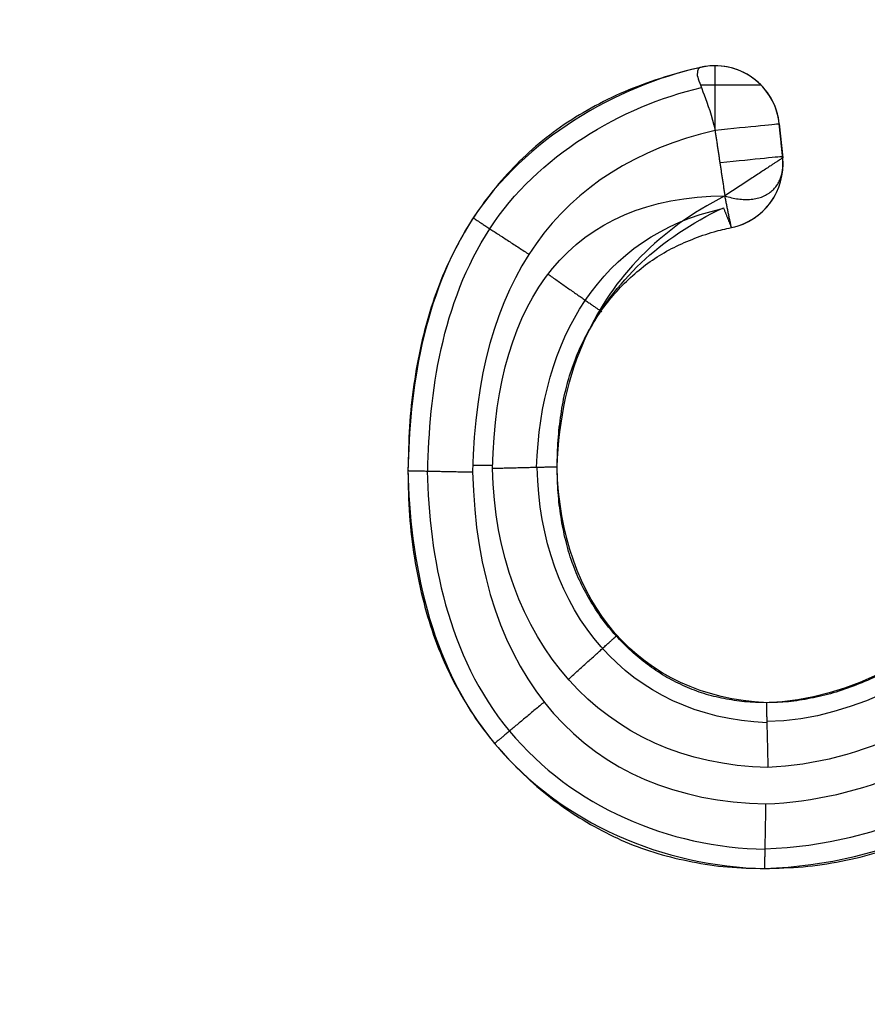
# Model space of a CAD drawing. Units: millimetres. Extents: x -900 to 900, y -739 to 161.
# Drawn here: x -61 to -61, y -681 to -681 of the extents above; entities that cross this region are included whole.
import ezdxf

# ---------------------------------------------------------------- set-up
doc = ezdxf.new("R2010")
doc.units = ezdxf.units.MM
doc.layers.add('Layer 01', color=7, linetype='Continuous', true_color=0x000000)

# ---------------------------------------------------------------- blocks, each defined once
blk = doc.blocks.new('431101990')
at = {"layer": 'Layer 01'}
for p, q in [((33.14191834632837, 23.86760221072377, 0.3220000018355866), (33.14191834641579, 23.86760221072377, 0.3200000018355865)), ((33.13395804893631, 23.86039824038095, 0.3210000014876307), (33.13353973524517, 23.85621510296574, 0.3210000014693456)), ((33.13353973520144, 23.85621510296573, 0.3220000014693528), (33.13395804889257, 23.86039824038093, 0.3220000014876417)), ((33.13374889213445, 23.85830667167334, 0.3200000014784882), (33.13374889204702, 23.85830667167334, 0.32200000147849)), ((33.1335000327274, 23.85541907321338, 0.3220227400079991), (33.13350003281581, 23.85541907321338, 0.3200000014676102)), ((33.17190506337867, 23.81818253720825, 0.3300000031463073), (33.16945092027261, 23.81818253717899, 0.3300000030390332))]:
    blk.add_line(p, q, dxfattribs=at)
at = {"layer": 'Layer 01', "extrusion": (0, 0, -1)}
for centre in [(-30, 30), (-30, 30, 1.66399718), (-30, 30, 0.8319985900000002)]:
    blk.add_arc(centre, 19.700000762939, 180, 0, dxfattribs=at)
at = {"layer": 'Layer 01', "extrusion": (4.371140524743731e-08, 1.164567578618692e-14, -0.9999999999999991)}
blk.add_arc((-33.1419183604988, 23.85960221072378, -0.3199985531554847), 0.007999999999980535, 5.710592453828263, 102.5953012444575, dxfattribs=at)
at = {"layer": 'Layer 01', "extrusion": (4.371140960302e-08, 0, -0.9999999999999991)}
for centre, start, end in [((-33.14191836049881, 23.85960221072376, -0.3209985531556183), 5.710592453782692, 102.5952988607184), ((-33.14150004680343, 23.85541907330877, -0.3229985531556177), 281.5657953779986, 332.1039171738782)]:
    blk.add_arc(centre, 0.00800000000000268, start, end, dxfattribs=at)
at = {"layer": 'Layer 01', "extrusion": (4.371141025540597e-08, 5.336367018583133e-16, -0.9999999999999991)}
blk.add_arc((-33.1419183604988, 23.85960221072377, -0.321998553155584), 0.007999999999995566, 5.710592453661163, 89.99999931681685, dxfattribs=at)
at = {"layer": 'Layer 01', "extrusion": (4.371140539547892e-08, 2.334349699020757e-13, -0.9999999999999991)}
blk.add_arc((-33.14191836049883, 23.85960221072411, -0.3219985531501864), 0.007999999999728306, 89.99999931656241, 102.5952964773076, dxfattribs=at)
at = {"layer": 'Layer 01', "extrusion": (0.09950370715519885, 0.995037191396569, 4.339931566135058e-09)}
blk.add_arc((-30.60332247770452, 0.3219998844884755, 27.03893531069939), 0.007999999999983416, 359.9999975078227, 89.99999750812445, dxfattribs=at)
at = {"layer": 'Layer 01', "extrusion": (4.371140937441128e-08, -7.321022849536316e-16, -0.9999999999999991)}
blk.add_arc((-33.14150004680298, 23.85541907330646, -0.3199985531556434), 0.007999999997670764, 281.5657875059381, 5.710592472229503, dxfattribs=at)
at = {"layer": 'Layer 01', "extrusion": (0.09950370715532143, 0.9950371913965567, 4.350348359327688e-09)}
blk.add_arc((-30.60332247770121, 0.3219998842068097, 27.03488364412603), 0.008000000000004627, 359.9999975079293, 88.07783909165202, dxfattribs=at)
at = {"layer": 'Layer 01'}
for points, knots in [([(32.03259660584978, 23.84165221938074, 0.3207422231467173), (32.03379912572352, 23.87366301627618, 0.3207422231992786), (32.03500164559748, 23.90567381317182, 0.3207422232518428), (32.03620416547139, 23.93768461006739, 0.3207422233044066), (32.03669302244661, 23.95069786804665, 0.3207422233257753), (32.04399289559362, 23.96037291037894, 0.3207422236448632), (32.06943036686918, 23.96896190118951, 0.3207422247567708), (32.08462472706503, 23.96930369214595, 0.3207422254209377), (32.09958895563285, 23.96940294387462, 0.3207422260750452), (32.10641568141832, 23.9694482228098, 0.320742226373451), (32.1132424072038, 23.96949350174498, 0.3207422266718567), (32.12006913298925, 23.96953878068016, 0.3207422269702626), (32.48005307698905, 23.97192640985677, 0.320742242705668), (32.84003702098887, 23.97431403903339, 0.3207422584410735), (33.20002096498867, 23.97670166821, 0.3207422741764789)], [-1.2557281656277, -1.2557281656277, -1.2557281656277, -1.2557281656277, -1.143077348959102, -1.143077348959102, -1.143077348959102, -1.097281733696371, -1.097281733696371, -1.051486118433637, -1.051486118433637, -1.051486118433637, -1.030594021914335, -1.030594021914335, -1.030594021914335, 0.07107895277137921, 0.07107895277137921, 0.07107895277137921, 0.07107895277137921]), ([(33.03259660584964, 23.84165221938074, 0.3207422231467173), (33.03379912572356, 23.87366301627618, 0.3207422231992785), (33.03500164559745, 23.90567381317182, 0.3207422232518428), (33.03620416547139, 23.93768461006739, 0.3207422233044066), (33.03669302244661, 23.95069786804665, 0.3207422233257753), (33.04399289559362, 23.96037291037894, 0.3207422236448631), (33.06943036686917, 23.9689619011895, 0.3207422247567708), (33.08462472706504, 23.96930369214595, 0.3207422254209377), (33.09958895563284, 23.96940294387462, 0.3207422260750452), (33.10641568141833, 23.9694482228098, 0.320742226373451), (33.11324240720378, 23.96949350174498, 0.3207422266718568), (33.12006913298926, 23.96953878068016, 0.3207422269702626), (33.48005307698907, 23.97192640985677, 0.320742242705668), (33.84003702098887, 23.97431403903339, 0.3207422584410736), (34.20002096498866, 23.97670166821, 0.320742274176479)], [-1.2557281656277, -1.2557281656277, -1.2557281656277, -1.2557281656277, -1.143077348959102, -1.143077348959102, -1.143077348959102, -1.097281733696371, -1.097281733696371, -1.051486118433637, -1.051486118433637, -1.051486118433637, -1.030594021914335, -1.030594021914335, -1.030594021914335, 0.07107895277137921, 0.07107895277137921, 0.07107895277137921, 0.07107895277137921]), ([(33.14366285142969, 23.86740968805542, 0.3220000019118412), (33.14366285204706, 23.86740968791027, 0.3227378904928641), (33.14426569855983, 23.86734366318474, 0.3237414388387211), (33.14395000954135, 23.86543744242105, 0.3275041064047119), (33.14272330751952, 23.8632047889677, 0.3300000018707733), (33.14191834607408, 23.85960221072376, 0.3300000018355886)], [0, 0, 0, 0, 0.00669900569679906, 0.00669900569679906, 0.01339801139359812, 0.01339801139359812, 0.01339801139359812, 0.01339801139359812]), ([(33.14366285142969, 23.86740968805542, 0.3220000019118412), (33.154136032125, 23.86506955659946, 0.3220000023696387), (33.16548279457766, 23.85853114459877, 0.3220000028656217), (33.17820521644204, 23.83901702623348, 0.3220000034217367), (33.17972445656763, 23.8271813464776, 0.3220000034881448), (33.17992483776098, 23.81750401788895, 0.3220000035015523)], [0, 0, 0, 0, 0.03436725164948892, 0.03436725164948892, 0.06873450329896558, 0.06873450329896558, 0.06873450329896558, 0.06873450329896558]), ([(33.14366285216674, 23.86740968791027, 0.3200000019118413), (33.14416005325162, 23.8672985931375, 0.3200000019335748), (33.1462410811129, 23.86680309681232, 0.3200000020245394), (33.14978561792638, 23.86572310586058, 0.3200000021794762), (33.15418578811328, 23.86401464231106, 0.3200000023718138), (33.15822523008416, 23.86187292226223, 0.3200000025483835), (33.16198749516043, 23.85945189209009, 0.3200000027128374), (33.16535326007166, 23.85659639868422, 0.3200000028599597), (33.16842861854981, 23.8534418360629, 0.320000002994388), (33.17113881858867, 23.84995364253322, 0.3200000031128546), (33.17350655460227, 23.84616458427545, 0.3200000032163517), (33.17548701960035, 23.84207639452807, 0.3200000033029206), (33.1771267620613, 23.83771184307162, 0.3200000033745961), (33.17837087595106, 23.83306090996246, 0.3200000034289781), (33.17926302301829, 23.8281301747451, 0.320000003467975), (33.17981295269658, 23.82291170791466, 0.3200000034920132), (33.17988714249169, 23.81933229798054, 0.3200000034952562), (33.17992503701741, 23.817504013624, 0.3200000034969125)], [0, 0, 0, 0, 0.001530071461107855, 0.006424530673853646, 0.01112134264123422, 0.01568690169679968, 0.02013820084359667, 0.02453559225388285, 0.02891655265771642, 0.03335324632011205, 0.03777971074435511, 0.04231595266387557, 0.0469780883394568, 0.05176668071261679, 0.05675919618310346, 0.06201950682059613, 0.06751159931758477, 0.06751159931758477, 0.06751159931758477, 0.06751159931758477]), ([(33.14366285179815, 23.86740968798253, 0.3210000019141657), (33.14416005471888, 23.86729859277773, 0.3210000019358991), (33.14624108181255, 23.86680309658582, 0.3210000020268636), (33.14978561788267, 23.86572310586058, 0.3210000021818002), (33.15418578806957, 23.86401464231106, 0.3210000023741379), (33.15822523004046, 23.86187292226223, 0.3210000025507076), (33.16198749511672, 23.85945189209009, 0.3210000027151615), (33.16535326002794, 23.85659639868422, 0.3210000028622839), (33.1684286185061, 23.8534418360629, 0.3210000029967122), (33.17113881854495, 23.84995364253322, 0.3210000031151788), (33.17350655455856, 23.84616458427545, 0.3210000032186758), (33.17548701955664, 23.84207639452807, 0.3210000033052448), (33.17712676201759, 23.83771184307162, 0.3210000033769203), (33.17837087590735, 23.83306090996246, 0.3210000034313022), (33.17926302297458, 23.8281301747451, 0.3210000034702992), (33.17981295250616, 23.82291170930679, 0.3210000034943374), (33.17988714239002, 23.81933230077703, 0.3210000034975804), (33.17992503688675, 23.81750401781875, 0.3210000034992367)], [2.332342430609877e-09, 2.332342430609877e-09, 2.332342430609877e-09, 2.332342430609877e-09, 0.001530071521452679, 0.00642453092723212, 0.0111213430798513, 0.01568690231547884, 0.02013820163783159, 0.02453559322154746, 0.02891655379816268, 0.03335324763553804, 0.03777971223435742, 0.04231595433278372, 0.04697809019223594, 0.05176668275425428, 0.05675919842164186, 0.06201950926659706, 0.06751159777990556, 0.06751159777990556, 0.06751159777990556, 0.06751159777990556]), ([(33.17747795680542, 23.81745329748016, 0.3277594229674316), (33.17728723872279, 23.82699648427228, 0.327759422959095), (33.17579116228379, 23.83823719874686, 0.3277594228936981), (33.1638914498453, 23.85649132726552, 0.327759422373545), (33.15354672452836, 23.8625747918193, 0.3277594219213624), (33.14361002912101, 23.86491078271225, 0.3277594214870155)], [4.856128587977279e-09, 4.856128587977279e-09, 4.856128587977279e-09, 4.856128587977279e-09, 0.03436832269442127, 0.03436832269442127, 0.06819062341577216, 0.06819062341577216, 0.06819062341577216, 0.06819062341577216]), ([(33.16146349855052, 23.81795273135284, 0.3200000026899326), (33.16143795690698, 23.81906489238853, 0.3200000026888157), (33.16138797003358, 23.82124147326694, 0.3200000026866307), (33.16102410696371, 23.8244230516216, 0.3200000026707257), (33.16046817339681, 23.82744340877097, 0.3200000026464251), (33.15961819856908, 23.83029533559984, 0.3200000026092715), (33.15854743902305, 23.83297536095007, 0.3200000025624671), (33.1571996379347, 23.83547256966899, 0.3200000025035528), (33.15567821428792, 23.83782695246285, 0.3200000024370492), (33.1538769634678, 23.83996436076037, 0.320000002358314), (33.15187974374094, 23.84189719104755, 0.3200000022710127), (33.14970537559801, 23.84361309436962, 0.320000002175968), (33.14731189828165, 23.84501901931808, 0.3200000020713458), (33.14475193896922, 23.84618009008355, 0.3200000019594463), (33.14226575588143, 23.84702891262991, 0.3200000018507718), (33.1406172689972, 23.84743392455925, 0.3200000017787141), (33.13989608913018, 23.84758151216683, 0.3200000017471908)], [0, 0, 0, 0, 0.003341192217791305, 0.006538958705711375, 0.009611479793978207, 0.01255727927463066, 0.01546646605794348, 0.01826699112229694, 0.02107174506189966, 0.02387502881192702, 0.02664484097306044, 0.02941260590166084, 0.03217645826643171, 0.03496351874657608, 0.03784672853921068, 0.04005775247936712, 0.04005775247936712, 0.04005775247936712, 0.04005775247936712]), ([(33.16146349884782, 23.81795271627572, 0.3211200026899326), (33.16143795708885, 23.81906488233713, 0.3211200026888161), (33.16138797055621, 23.82124146826909, 0.3211200026866312), (33.16102410691475, 23.8244230516216, 0.3211200026707262), (33.16046817334785, 23.82744340877097, 0.3211200026464256), (33.15961819852012, 23.83029533559984, 0.321120002609272), (33.1585474389741, 23.83297536095007, 0.3211200025624675), (33.15719963788574, 23.835472569669, 0.3211200025035532), (33.15567821423897, 23.83782695246285, 0.3211200024370497), (33.15387696341885, 23.83996436076037, 0.3211200023583144), (33.15187974369198, 23.84189719104756, 0.3211200022710132), (33.14970537554905, 23.84361309436963, 0.3211200021759685), (33.14731189823269, 23.84501901931808, 0.3211200020713463), (33.14475193892027, 23.84618009008356, 0.3211200019594468), (33.14226575979529, 23.84702891127694, 0.3211200018507724), (33.14061727707853, 23.84743392256175, 0.3211200017787149), (33.13989608905596, 23.84758151217198, 0.3211200017471909)], [-1.509839692687093e-08, -1.509839692687093e-08, -1.509839692687093e-08, -1.509839692687093e-08, 0.003341193266520655, 0.006538960758151781, 0.009611482810817796, 0.01255728321609421, 0.01546647091253904, 0.0182669968559179, 0.02107175167587337, 0.02387503630579202, 0.02664484933631072, 0.0294126151336538, 0.03217646836593929, 0.03496352972088282, 0.0378467404184958, 0.04005775249033972, 0.04005775249033972, 0.04005775249033972, 0.04005775249033972]), ([(33.07976478043668, 23.83179888422459, 0.3199999991187665), (33.08149758592184, 23.82974014730525, 0.3199999991945097), (33.0848342127974, 23.82577591878004, 0.3199999993403584), (33.08978545783673, 23.82017780689308, 0.3199999995567843), (33.09438296930252, 23.81506484290991, 0.319999999757748), (33.09870732798252, 23.81051844498448, 0.3199999999467718), (33.10271659039415, 23.80650142835029, 0.3200000001220223), (33.10640167302786, 23.80300436098123, 0.3200000002831024), (33.10975107549061, 23.79999715303017, 0.3200000004295096), (33.11288603195698, 23.79751651661356, 0.3200000005665429), (33.11584630285233, 23.79542352755686, 0.3200000006959406), (33.11873386429912, 23.79364990419329, 0.3200000008221599), (33.12159915567187, 23.79217182445046, 0.3200000009474059), (33.1244331104028, 23.79094078180125, 0.320000001071282), (33.1272478477479, 23.78996713167182, 0.3200000011943182), (33.13005156832107, 23.78930345061525, 0.3200000013168727), (33.13281645240061, 23.78885336509322, 0.3200000014377297), (33.13465623694474, 23.78880833369217, 0.3200000015181493), (33.13556606300089, 23.78878606437701, 0.3200000015579192)], [0, 0, 0, 0, 0.008076152205600547, 0.0155511433515309, 0.02242983783248267, 0.02871259492531282, 0.03438114360183828, 0.03946198492286353, 0.04395971307896558, 0.047885951388245, 0.0514533740348439, 0.05483555529831359, 0.05804809742647704, 0.06112176830733446, 0.06410305848061017, 0.06697293444851922, 0.06976195256738256, 0.07249059195121367, 0.07249059195121367, 0.07249059195121367, 0.07249059195121367]), ([(33.07976478038714, 23.83179888423151, 0.3209999993136313), (33.08149758587427, 23.82974014730987, 0.3209999993893747), (33.0848342127517, 23.82577591878231, 0.3209999995352233), (33.08978545779303, 23.82017780689309, 0.3209999997516493), (33.09438296925882, 23.81506484290991, 0.320999999952613), (33.09870732793882, 23.81051844498448, 0.3210000001416368), (33.10271659035043, 23.80650142835029, 0.3210000003168872), (33.10640167298415, 23.80300436098123, 0.3210000004779674), (33.1097510754469, 23.79999715303018, 0.3210000006243745), (33.11288603191327, 23.79751651661356, 0.3210000007614079), (33.11584630280862, 23.79542352755686, 0.3210000008908055), (33.11873386425542, 23.7936499041933, 0.3210000010170249), (33.12159915562815, 23.79217182445046, 0.3210000011422708), (33.12443311035909, 23.79094078180126, 0.3210000012661469), (33.12724784770418, 23.78996713167183, 0.3210000013891831), (33.13005156827735, 23.78930345061526, 0.3210000015117376), (33.13281640602975, 23.78885337263466, 0.3210000016325925), (33.13465614318039, 23.78880833598628, 0.3210000017130101), (33.13556592237623, 23.78878606781794, 0.3210000017527778)], [-9.041206397057467e-12, -9.041206397057467e-12, -9.041206397057467e-12, -9.041206397057467e-12, 0.008076152205600543, 0.01555114335153089, 0.02242983783248266, 0.02871259492531281, 0.03438114360183826, 0.03946198492286351, 0.04395971307896557, 0.04788595138824499, 0.05145337403484389, 0.05483555529831358, 0.05804809742647701, 0.06112176830733444, 0.06410305848061015, 0.0669729344485192, 0.06976195256738253, 0.07249045141346994, 0.07249045141346994, 0.07249045141346994, 0.07249045141346994]), ([(33.07349624876201, 23.82682841984742, 0.3299999985515186), (33.07913572751804, 23.8201223257182, 0.3299999990912267), (33.08673021421838, 23.81143748064362, 0.3299999994231849), (33.09302760375528, 23.80481407976464, 0.329999999698447), (33.09693761963246, 23.80085657788877, 0.3299999998693557), (33.09746996436538, 23.80027333810186, 0.3299999998926249), (33.11219649148102, 23.78683776798312, 0.3300000005363307), (33.12384817140571, 23.7812385131863, 0.3300000010456374), (33.13537032486265, 23.78078908477622, 0.329999999650712)], [0, 0, 0, 0, 0.02004601591895386, 0.03006902387843465, 0.03006902387843465, 0.04009203183791545, 0.04009203183791545, 0.0801840636758187, 0.0801840636758187, 0.0801840636758187, 0.0801840636758187]), ([(33.13560847775247, 23.77627183951153, 0.3299999971523014), (33.12970248443909, 23.77651422599308, 0.3300000013015338), (33.12106154831162, 23.77849476578688, 0.3300000009238277), (33.11274769294729, 23.78290074566991, 0.3300000005604208), (33.10727780731844, 23.78637705227843, 0.3300000003213274), (33.10345799359168, 23.78934371915155, 0.3300000001543605), (33.09575276868647, 23.7959343179773, 0.32999999981756), (33.08718088492397, 23.80500004741677, 0.3299999994428787), (33.07620129732314, 23.81785902723512, 0.3299999988637651)], [0, 0, 0, 0, 0.0187568518192869, 0.02813527772893035, 0.02813527772893035, 0.03751370363857381, 0.03751370363857381, 0.07502740727712676, 0.07502740727712676, 0.07502740727712676, 0.07502740727712676]), ([(33.13556601983888, 23.78878606330905, 0.3210000017527822), (33.13646524463338, 23.78880833568078, 0.3210000017920886), (33.13822946111712, 23.78885203059667, 0.3210000018692049), (33.14081137383435, 23.78926662279157, 0.321000001982064), (33.1432978037849, 23.78984376518522, 0.3210000020907493), (33.14564400400103, 23.7907768287572, 0.321000002193305), (33.14791945457296, 23.79188745529433, 0.3210000022927681), (33.15005225417148, 23.79331210188676, 0.3210000023859959), (33.15209555760217, 23.79496012512313, 0.3210000024753115), (33.15399549258887, 23.79684697224378, 0.3210000025583604), (33.15577793493026, 23.79890785116304, 0.3210000026362734), (33.15725957750992, 23.80121058965871, 0.3210000027010381), (33.15859349729745, 23.80360394450161, 0.3210000027593456), (33.15966604531307, 23.8061704844194, 0.3210000028062282), (33.16045363644449, 23.8089060389198, 0.321000002840655), (33.16102522476422, 23.81179069444962, 0.3210000028656399), (33.16138763984201, 23.81482397206135, 0.3210000028814816), (33.16143782873007, 23.81689396382532, 0.3210000028836754), (33.16146349695532, 23.81795266736102, 0.3210000028847972)], [-4.315296158701311e-08, -4.315296158701311e-08, -4.315296158701311e-08, -4.315296158701311e-08, 0.002699799595861289, 0.005296859978913443, 0.007843020175834057, 0.01035310038721064, 0.01286564307158371, 0.01543898187034762, 0.01804119633596665, 0.02074271330110356, 0.02347627830151729, 0.02620984330197474, 0.02895394521093362, 0.03170255057246943, 0.03454698044084319, 0.03749356956189046, 0.04053194676637302, 0.04371278107804148, 0.04371278107804148, 0.04371278107804148, 0.04371278107804148]), ([(33.13556606300089, 23.78878606437701, 0.3200000015579192), (33.13646527342263, 23.78880833639274, 0.3200000015972243), (33.13822947536666, 23.78885203287778, 0.32000000167434), (33.14081137387806, 23.78926662279157, 0.3200000017871985), (33.14329780382862, 23.78984376518521, 0.3200000018958838), (33.14564400404474, 23.79077682875719, 0.3200000019984395), (33.14791945461668, 23.79188745529433, 0.3200000020979026), (33.1500522542152, 23.79331210188676, 0.3200000021911303), (33.15209555764589, 23.79496012512313, 0.320000002280446), (33.15399549263258, 23.79684697224378, 0.3200000023634949), (33.15577793497396, 23.79890785116304, 0.3200000024414079), (33.15725957755364, 23.80121058965871, 0.3200000025061726), (33.15859349734116, 23.80360394450161, 0.3200000025644801), (33.15966604535679, 23.8061704844194, 0.3200000026113627), (33.1604536364882, 23.80890603891979, 0.3200000026457894), (33.16102522480793, 23.81179069444961, 0.3200000026707744), (33.16138764241972, 23.81482399326993, 0.3200000026866162), (33.16143782980812, 23.81689400648653, 0.3200000026888099), (33.16146349855052, 23.81795273135284, 0.3200000026899326)], [0, 0, 0, 0, 0.002699799595861104, 0.00529685997891308, 0.007843020175833517, 0.01035310038720993, 0.01286564307158282, 0.01543898187034657, 0.01804119633596541, 0.02074271330110214, 0.02347627830151569, 0.02620984330197295, 0.02895394521093164, 0.03170255057246725, 0.03454698044084081, 0.03749356956188788, 0.04053194676637024, 0.04371284516503243, 0.04371284516503243, 0.04371284516503243, 0.04371284516503243]), ([(33.17753005489929, 23.8174543990587, 0.3277061474429815), (33.17730138324296, 23.80696399133085, 0.327706147432986), (33.17509500999169, 23.79453405407569, 0.3277061473365425), (33.15952092921429, 23.7758822543867, 0.3277061466557774), (33.14764148567986, 23.77086730146352, 0.3277061461365103), (33.13571354762356, 23.77066569281899, 0.3277061456151233)], [0.0005556915691897841, 0.0005556915691897841, 0.0005556915691897841, 0.0005556915691897841, 0.03825618890102746, 0.03825618890102746, 0.07651236579279319, 0.07651236579279319, 0.07651236579279319, 0.07651236579279319]), ([(33.17992503701741, 23.817504013624, 0.3200000034969125), (33.17989335501231, 23.81565384571661, 0.3200000034955273), (33.17983163827979, 23.81204970773488, 0.3200000034928295), (33.17920015181276, 23.80679789938435, 0.3200000034652263), (33.17821661735621, 23.80184267305262, 0.3200000034222347), (33.17684587141866, 23.79716586301527, 0.3200000033623174), (33.17504841471731, 23.79279510051784, 0.3200000032837481), (33.17285232848303, 23.78872702343465, 0.320000003187754), (33.17027903491508, 23.78494287470997, 0.3200000030752717), (33.16729764328974, 23.78150587970741, 0.3200000029449508), (33.16404295490089, 23.7784066514586, 0.3200000028026838), (33.16056950076111, 23.77569063488518, 0.3200000026508543), (33.15689211953087, 23.77341991427833, 0.3200000024901107), (33.1530609364671, 23.77148653664964, 0.3200000023226443), (33.14899500115906, 23.77005247909315, 0.3200000021449166), (33.14474959077742, 23.76904402337953, 0.3200000019593437), (33.14032107749441, 23.76835874845472, 0.3200000017657672), (33.13729949274888, 23.76830212430969, 0.3200000016336894), (33.1357583709378, 23.76827324386631, 0.3200000015663252)], [0, 0, 0, 0, 0.005557200662247304, 0.01082545962262422, 0.01586853103845325, 0.02072387493967875, 0.02544556281528029, 0.03004204803876151, 0.03459222300939509, 0.03916769574729093, 0.0436865055016012, 0.04807890527005004, 0.0523904320744589, 0.05665448755400441, 0.06094972902431011, 0.06531010143179125, 0.06975486502169724, 0.0743817435163006, 0.0743817435163006, 0.0743817435163006, 0.0743817435163006]), ([(33.17992503698101, 23.81750401405107, 0.3210000035060173), (33.17989335497347, 23.81565384600133, 0.3210000035046324), (33.17983163825309, 23.81204970787639, 0.3210000035019347), (33.17920015176905, 23.80679789938435, 0.3210000034743315), (33.1782166173125, 23.80184267305262, 0.3210000034313398), (33.17684587137495, 23.79716586301527, 0.3210000033714226), (33.1750484146736, 23.79279510051784, 0.3210000032928532), (33.17285232843932, 23.78872702343465, 0.3210000031968592), (33.17027903487137, 23.78494287470996, 0.3210000030843769), (33.16729764324603, 23.78150587970741, 0.3210000029540561), (33.16404295485718, 23.7784066514586, 0.3210000028117891), (33.1605695007174, 23.77569063488518, 0.3210000026599595), (33.15689211948715, 23.77341991427833, 0.321000002499216), (33.15306093642339, 23.77148653664964, 0.3210000023317495), (33.14899500111535, 23.77005247909315, 0.3210000021540218), (33.14474959073371, 23.76904402337953, 0.3210000019684489), (33.14032108137205, 23.76835874906152, 0.3210000017748725), (33.13729950062834, 23.76830212445817, 0.3210000016427952), (33.13575838277884, 23.76827324408904, 0.3210000015754306)], [-4.275956820328458e-10, -4.275956820328458e-10, -4.275956820328458e-10, -4.275956820328458e-10, 0.005557200662247305, 0.01082545962262422, 0.01586853103845325, 0.02072387493967875, 0.02544556281528029, 0.03004204803876151, 0.03459222300939509, 0.03916769574729094, 0.04368650550160121, 0.04807890527005004, 0.0523904320744589, 0.05665448755400442, 0.06094972902431012, 0.06531010143179125, 0.06975486502169724, 0.0743817316225147, 0.0743817316225147, 0.0743817316225147, 0.0743817316225147]), ([(33.17992483776098, 23.81750401788895, 0.3220000035015523), (33.17969551329193, 23.80682272159186, 0.3220000034868796), (33.17743163696434, 23.79359325959125, 0.3220000033879224), (33.16087504929355, 23.77377641364283, 0.3220000026642106), (33.14824533654103, 23.76850724814622, 0.322000002112148), (33.13575838642335, 23.76827368169664, 0.3220000015845355)], [0, 0, 0, 0, 0.0378310308620848, 0.0378310308620848, 0.07610247056795888, 0.07610247056795888, 0.07610247056795888, 0.07610247056795888]), ([(33.1357583709378, 23.76827324386631, 0.3200000015663252), (33.1341750428968, 23.76831734378743, 0.3200000014971153), (33.13100489267864, 23.76840564095063, 0.3200000013585436), (33.12626645302205, 23.76909481230912, 0.3200000011514197), (33.12157943597067, 23.77027399223823, 0.3200000009465436), (33.11688679772502, 23.77183727012127, 0.3200000007414218), (33.11216991339819, 23.77397303309702, 0.3200000005352401), (33.10736371344866, 23.77667120696271, 0.3200000003251543), (33.10245044418362, 23.78001858648012, 0.3200000001103884), (33.09827361943881, 23.78323782707031, 0.3199999999278135), (33.09477238702156, 23.78623441758156, 0.3199999997747698), (33.0918906681739, 23.78889061187819, 0.3199999996488058), (33.0888290345992, 23.79196367495569, 0.3199999995149775), (33.08548145485093, 23.79533832470876, 0.31999999936865), (33.08196674153014, 23.79915219558685, 0.3199999992150169), (33.07817964451338, 23.80329570620369, 0.3199999990494776), (33.07421982578875, 23.80785955997147, 0.3199999988763884), (33.07151466771332, 23.81102776394721, 0.3199999987581421), (33.07011734476743, 23.81266426872455, 0.3199999986970635)], [0, 0, 0, 0, 0.004752062803092831, 0.009514612601911054, 0.01433747333597749, 0.01924637466179923, 0.02434280302657552, 0.02985669256988063, 0.03577216754338246, 0.04217450405555833, 0.04567762760759975, 0.04960427191481982, 0.05393598371899808, 0.05869874950159171, 0.06387269986611886, 0.0695036247112918, 0.07554998392020822, 0.08201006154862046, 0.08201006154862046, 0.08201006154862046, 0.08201006154862046]), ([(33.1357583725819, 23.76827324381929, 0.3210000015754301), (33.13417504397831, 23.76831734375609, 0.3210000015062207), (33.13100489319297, 23.76840564086946, 0.3210000013676489), (33.12626645297834, 23.76909481230912, 0.3210000011605251), (33.12157943592696, 23.77027399223823, 0.321000000955649), (33.11688679768132, 23.77183727012127, 0.3210000007505271), (33.11216991335448, 23.77397303309702, 0.3210000005443454), (33.10736371340495, 23.77667120696271, 0.3210000003342596), (33.10245044413992, 23.78001858648012, 0.3210000001194938), (33.0982736193951, 23.78323782707031, 0.3209999999369189), (33.09477238697785, 23.78623441758156, 0.3209999997838751), (33.09189066813019, 23.78889061187819, 0.320999999657911), (33.08882903455549, 23.79196367495569, 0.3209999995240828), (33.08548145480722, 23.79533832470876, 0.3209999993777553), (33.08196674148643, 23.79915219558685, 0.3209999992241222), (33.07817964446968, 23.80329570620369, 0.3209999990585828), (33.0742198257396, 23.80785955997774, 0.3209999988854937), (33.07151466765885, 23.81102776395984, 0.3209999987672474), (33.07011734470755, 23.81266426874349, 0.3209999987061685)], [-1.688547075708154e-09, -1.688547075708154e-09, -1.688547075708154e-09, -1.688547075708154e-09, 0.004752062803093207, 0.009514612601911807, 0.01433747333597863, 0.01924637466180076, 0.02434280302657745, 0.029856692569883, 0.0357721675433853, 0.04217450405556167, 0.04567762760760337, 0.04960427191482374, 0.05393598371900234, 0.05869874950159636, 0.06387269986612391, 0.0695036247112973, 0.0755499839202142, 0.08201006157355456, 0.08201006157355456, 0.08201006157355456, 0.08201006157355456])]:
    blk.add_open_spline(points, degree=3, knots=knots, dxfattribs=at)
for points, weights, degree in [([(33.14191834607408, 23.85960221072376, 0.3300000018355819), (33.14191834601816, 23.86429229054907, 0.330000001835582), (33.14191834612368, 23.86760221072376, 0.3266825037433949), (33.14191834632837, 23.86760221072376, 0.3220000018355865)], [0.4980518654564497, 0.4012599210201241, 0.4019092992013076, 0.5000000000000001], 3), ([(33.14373410677872, 23.86523234498629, 0.3273855939589693), (33.13908835829053, 23.86523234493089, 0.3289519149952664), (33.13623489756032, 23.86523234489686, 0.3256034338767252), (33.13623489771783, 23.86523234489686, 0.322000001587155)], [0.4374033515961436, 0.3831813859732998, 0.5213413987925579, 0.8518833900539181], 3), ([(33.14069805898779, 23.85150029309055, 0.3260000017822446), (33.13282116368355, 23.84902938696507, 0.3220000014379358), (33.13353973519934, 23.85621510296593, 0.3220000014693492)], [1, 0.7422988250317742, 1], 2), ([(33.13353973519934, 23.85621510296593, 0.3220000014693492), (33.13353973488562, 23.85621510296585, 0.3292253966579937), (33.14069805898779, 23.85150029309055, 0.3260000017822446)], [1, 0.7421215283809812, 0.9999997541279669], 2), ([(33.17184400550986, 23.84877408541613, 0.3220000031460101), (33.1718440051476, 23.84877408541532, 0.3302411110431699), (33.16494353204419, 23.84427525393433, 0.3299964773815333)], [0.999999999879309, 0.7009195133566939, 1.01263594357066], 2), ([(33.16259991069107, 23.84182675585665, 0.3299940477553041), (33.15631776166907, 23.83743259493406, 0.3302964289019732), (33.15594514054746, 23.83717286493776, 0.3224716983140388)], [1.016557158331029, 0.7117886100993014, 0.9768465712819934], 2), ([(33.16146135655121, 23.81795265522455, 0.3220000028033573), (33.16146349811339, 23.81795273135283, 0.3300000026899326), (33.16946114786468, 23.81775882865145, 0.3300000015401331)], [1, 0.707106781187, 1], 2), ([(33.17992483776098, 23.81750401788895, 0.3220000035015523), (33.17992503658029, 23.81750401362399, 0.3300000034969124), (33.17192675443034, 23.81733823464764, 0.3300000019047449)], [1, 0.707106781187, 1], 2), ([(33.16006540297112, 23.79167774921342, 0.3299943713364192), (33.15405740607714, 23.79712212141809, 0.330305963926104), (33.15405298869727, 23.79712624642628, 0.3220000030153415)], [1.016085165298334, 0.6992737034596076, 0.999999966379702], 2), ([(33.13556587852536, 23.78879002500965, 0.3220000019476407), (33.13556606256378, 23.78878606437702, 0.330000001557919), (33.13537032486265, 23.78078908477622, 0.329999999650712)], [1, 0.707106781186, 1], 2), ([(33.16307159745762, 23.78886338185493, 0.3299999929179257), (33.16920124966519, 23.78374217717789, 0.3299874638834037), (33.1692012500338, 23.78374217716161, 0.3220000030535757)], [0.9993511865515181, 0.707431548676776, 0.9999999986840915], 2), ([(33.13575838642335, 23.76827368169664, 0.3220000015845355), (33.1357583705007, 23.76827324386631, 0.3300000015663253), (33.13560847775247, 23.77627183951153, 0.3299999971523014)], [1, 0.707106781187, 1], 2)]:
    blk.add_rational_spline(points, weights, degree=degree, dxfattribs=at)
for points, degree in [([(33.14366285216674, 23.86740968791027, 0.3200000019118413), (33.14366285179821, 23.86740968798284, 0.3210000019118413), (33.14366285142969, 23.86740968805542, 0.3220000019118412)], 2), ([(33.14514939531344, 23.86705529526062, 0.3220000019769255), (33.14514939535715, 23.86705529526062, 0.3210000019768729), (33.14514939540086, 23.86705529526062, 0.3200000019768203)], 2), ([(33.14982888250975, 23.86564503890627, 0.3220000021818095), (33.14982888255346, 23.86564503890627, 0.3210000021815883), (33.14982888259717, 23.86564503890627, 0.3200000021813671)], 2), ([(33.15418785688936, 23.86391426972738, 0.3220000023726698), (33.15418785693307, 23.86391426972738, 0.3210000023722869), (33.15418785697678, 23.86391426972738, 0.320000002371904)], 2), ([(33.15822631845304, 23.86179888515985, 0.322000002549511), (33.15822631849675, 23.86179888515985, 0.321000002548971), (33.15822631854046, 23.86179888515985, 0.320000002548431)], 2), ([(33.13353973528675, 23.85621510296598, 0.3200000014693456), (33.13374889213338, 23.85830667167347, 0.3200000014784881), (33.13395804898002, 23.86039824038096, 0.3200000014876306)], 2), ([(33.13353973519934, 23.85621510296593, 0.3220000014693492), (33.13374889204596, 23.85830667167343, 0.32200000147849), (33.13395804889258, 23.86039824038093, 0.3220000014876307)], 2), ([(33.13395804898002, 23.86039824038096, 0.3200000014876306), (33.1339580489363, 23.86039824038095, 0.3210000014876306), (33.13395804889258, 23.86039824038093, 0.3220000014876307)], 2), ([(33.14191834607408, 23.85960221072376, 0.3300000018355886), (33.14130820253094, 23.85555125190716, 0.3280000018089166), (33.14069805898779, 23.85150029309055, 0.3260000017822446)], 2), ([(33.14191834607408, 23.85960221072376, 0.3300000018355886), (33.16143527355401, 23.85500331316533, 0.3300000026886906), (33.17143807633982, 23.84091532113995, 0.3300000031259149), (33.17192675443034, 23.81733823464764, 0.3300000019047449)], 3), ([(33.16194426720007, 23.85936298776834, 0.3220000027123343), (33.16194426724378, 23.85936298776834, 0.321000002711641), (33.1619442672875, 23.85936298776834, 0.3200000027109477)], 2), ([(33.13353973528675, 23.85621510296598, 0.3200000014693456), (33.13353973524305, 23.85621510296595, 0.3210000014693474), (33.13353973519934, 23.85621510296593, 0.3220000014693492)], 2), ([(33.16530965184906, 23.85654247498828, 0.3220000028597428), (33.16530965189278, 23.85654247498828, 0.3210000028588981), (33.1653096519365, 23.85654247498828, 0.3200000028580535)], 2), ([(33.16835452368139, 23.85340144938338, 0.3220000029931401), (33.1683545237251, 23.85340144938338, 0.3210000029921446), (33.16835452376881, 23.85340144938338, 0.3200000029911491)], 2), ([(33.13989608913018, 23.84758151216683, 0.3200000017471908), (33.14029707405899, 23.84954090262869, 0.3230000017647177), (33.14069805898779, 23.85150029309055, 0.3260000017822446)], 2), ([(33.14069805898779, 23.85150029309055, 0.3260000017822446), (33.14881243986358, 23.84735520112985, 0.3235659491412826), (33.15453848220444, 23.84147467558775, 0.3226130498923513), (33.15790070817631, 23.83407232323044, 0.3222400025358442)], 3), ([(33.16946114786468, 23.81775882865145, 0.3300000015401331), (33.16901264767304, 23.83886359734736, 0.3300000030198942), (33.15969227584164, 23.85141701223288, 0.3300000026124986), (33.14069805898779, 23.85150029309055, 0.3260000017822446)], 3), ([(33.1408818918858, 23.85004435388112, 0.3239909573031335), (33.14038899050799, 23.84881293302398, 0.3219954795251622), (33.13989608913018, 23.84758151216683, 0.3200000017471908)], 2), ([(33.15790070817631, 23.83407232323044, 0.3222400025358442), (33.15444779797887, 23.8408981534131, 0.3220583386468732), (33.14878215408772, 23.8462858871256, 0.3223728972827732), (33.1408818918858, 23.85004435388112, 0.3239909573031335)], 3), ([(33.16399922373365, 23.81789119803887, 0.3278433606316344), (33.16348798237813, 23.83368631180435, 0.3278433606092873), (33.15613475669744, 23.84654624100049, 0.3278433602878673), (33.14100884993346, 23.84993648431047, 0.3278433596266927)], 3), ([(33.17107888269742, 23.84990785967237, 0.3220000031125312), (33.17107888274113, 23.84990785967237, 0.3210000031113829), (33.17107888278484, 23.84990785967237, 0.3200000031102347)], 2), ([(33.14204042118247, 23.84705529522322, 0.3222400018409226), (33.14204042123144, 23.84705529522322, 0.3211200018409226), (33.1420404212804, 23.84705529522322, 0.3200000018409226)], 2), ([(33.14476478016793, 23.84612580807656, 0.3222400019600081), (33.14476478021688, 23.84612580807656, 0.3211200019600082), (33.14476478026584, 23.84612580807656, 0.3200000019600082)], 2), ([(33.17341862633187, 23.84615785969996, 0.3220000032151095), (33.17341862637559, 23.84615785969996, 0.3210000032138088), (33.17341862641931, 23.84615785969996, 0.3200000032125082)], 2), ([(33.14729683146373, 23.8449719619525, 0.3222400020706877), (33.14729683151268, 23.8449719619525, 0.3211200020706877), (33.14729683156164, 23.8449719619525, 0.3200000020706878)], 2), ([(33.14966862635235, 23.84356170557044, 0.3222400021743621), (33.14966862640131, 23.84356170557044, 0.3211200021743621), (33.14966862645026, 23.84356170557044, 0.3200000021743621)], 2), ([(33.17540580586759, 23.8420873469035, 0.3220000033022842), (33.1754058059113, 23.8420873469035, 0.3210000033008273), (33.17540580595502, 23.8420873469035, 0.3200000032993706)], 2), ([(33.15184811355209, 23.84186298764808, 0.3222400022696307), (33.15184811360105, 23.84186298764808, 0.3211200022696307), (33.15184811365, 23.84186298764808, 0.3200000022696307)], 2), ([(33.1538352930622, 23.83993991074841, 0.3222400023564929), (33.15383529311116, 23.83993991074841, 0.321120002356493), (33.15383529316011, 23.83993991074841, 0.3200000023564931)], 2), ([(33.15563016488268, 23.83779247487252, 0.3222400024349494), (33.15563016493164, 23.83779247487252, 0.3211200024349494), (33.15563016498059, 23.83779247487252, 0.3200000024349494)], 2), ([(33.17704042130419, 23.83772837256413, 0.3220000033740565), (33.1770404213479, 23.83772837256413, 0.3210000033724392), (33.17704042139162, 23.83772837256413, 0.3200000033708219)], 2), ([(33.15716862644905, 23.83545273130122, 0.3222400025021978), (33.15716862649801, 23.83545273130122, 0.3211200025021977), (33.15716862654696, 23.83545273130122, 0.3200000025021978)], 2), ([(33.16146135655121, 23.81795265522455, 0.3220000028033573), (33.16124850107894, 23.82391784033684, 0.3220000027496122), (33.16006379488751, 23.82931002285308, 0.3220000026707841), (33.15790070817631, 23.83407232323044, 0.3222400025358442)], 3), ([(33.15848272904486, 23.83298478259869, 0.3221876739372308), (33.15848272909268, 23.83298478259869, 0.3210938382484349), (33.15848272914049, 23.8329847825987, 0.320000002559639)], 2), ([(33.17829042135922, 23.83311298796367, 0.3220000034290255), (33.17829042140293, 23.83311298796367, 0.3210000034272433), (33.17829042144664, 23.83311298796367, 0.3200000034254611)], 2), ([(33.07976473859601, 23.8317988491052, 0.3219999991187647), (33.09602408113704, 23.81245769765586, 0.3219999998294833), (33.11455957245607, 23.78930022876886, 0.3220000006396958), (33.13556587852536, 23.78879002500965, 0.3220000019476407)], 3), ([(33.07792775223181, 23.83034223889794, 0.327656853287504), (33.09398354273899, 23.81123144378156, 0.3276568539893252), (33.11289031062783, 23.78693196398821, 0.3276568548157667), (33.13550857667928, 23.78644362346266, 0.3276568558044429)], 3), ([(33.15957247267073, 23.83029247491931, 0.3220955754608283), (33.15957247271653, 23.83029247491931, 0.3210477890340508), (33.15957247276234, 23.83029247491931, 0.3200000026072732)], 2), ([(33.16040580604016, 23.82747196210915, 0.3220393006815528), (33.16040580608474, 23.82747196210915, 0.3210196516626261), (33.16040580612931, 23.82747196210915, 0.3200000026436994)], 2), ([(33.17918785731514, 23.82820914182022, 0.3220000034685975), (33.17918785735885, 23.82820914182022, 0.3210000034666434), (33.17918785740257, 23.82820914182022, 0.3200000034646894)], 2), ([(33.16098272915428, 23.82445914160337, 0.3220101334659607), (33.16098272919822, 23.82445914160337, 0.3210050680674391), (33.16098272924216, 23.82445914160337, 0.3200000026689175)], 2), ([(33.17973272917231, 23.82298478285224, 0.3220000034927769), (33.17973272921603, 23.82298478285224, 0.3210000034906416), (33.17973272925974, 23.82298478285224, 0.3200000034885064)], 2), ([(33.16133529329511, 23.82128606468396, 0.3220004588271221), (33.16133529333884, 23.82128606468396, 0.3210002307557254), (33.16133529338256, 23.82128606468396, 0.3200000026843286)], 2), ([(33.13537032486265, 23.78078908477622, 0.329999999650712), (33.15607215143989, 23.78115363395285, 0.3300000024541943), (33.16895563041177, 23.79690841447143, 0.3300000030173641), (33.16946114786468, 23.81775882865145, 0.3300000015401331)], 3), ([(33.13550561236575, 23.78631422442676, 0.3277844720917737), (33.15270310689326, 23.78700538950652, 0.3277844728435005), (33.16353853751535, 23.80011787140973, 0.3277844733171335), (33.16393647825404, 23.81789270827402, 0.3277844733345283)], 3), ([(33.13556587852536, 23.78879002500965, 0.3220000019476407), (33.15129432150051, 23.78952623529136, 0.3220000022454236), (33.16105700527417, 23.80118664129122, 0.3220000026721643), (33.16146135655121, 23.81795265522455, 0.3220000028033573)], 3), ([(33.16146349855052, 23.81795273135284, 0.3200000026899326), (33.16146242755086, 23.8179526932887, 0.321000002746645), (33.16146135655121, 23.81795265522455, 0.3220000028033573)], 2), ([(33.17192675443034, 23.81733823464764, 0.3300000019047449), (33.17134623147346, 23.79198526864602, 0.3300000031218563), (33.15785522240384, 23.7766887409019, 0.330000002532131), (33.13560847775247, 23.77627183951153, 0.3299999971523014)], 3), ([(33.17992503701741, 23.817504013624, 0.3200000034969125), (33.17992493738919, 23.81750401575647, 0.3210000034992324), (33.17992483776098, 23.81750401788895, 0.3220000035015523)], 2), ([(33.13571294752277, 23.77070067102733, 0.3277355099487663), (33.10611677844308, 23.77179658394305, 0.3277355086550761), (33.08740419660879, 23.79615014176418, 0.3277355078371228), (33.07193926561775, 23.81426180093111, 0.3277355071611289)], 3), ([(33.16133529337273, 23.81477965442782, 0.3220000027782222), (33.16133529341644, 23.81477965442782, 0.3210000027312754), (33.16133529346015, 23.81477965442782, 0.3200000026843287)], 2), ([(33.13575838642335, 23.76827368169664, 0.3220000015845355), (33.10467470561571, 23.76938059661047, 0.3220000002076144), (33.08544456188533, 23.79471346912559, 0.3219999993670378), (33.07011734302364, 23.81266426737578, 0.3219999986970634)], 3), ([(33.16098272930609, 23.81176683391068, 0.3220000027479045), (33.1609827293498, 23.81176683391068, 0.321000002708411), (33.16098272939351, 23.81176683391068, 0.3200000026689175)], 2), ([(33.17973272930379, 23.81195914182653, 0.3220000034924415), (33.17973272934751, 23.81195914182653, 0.321000003490474), (33.17973272939122, 23.81195914182653, 0.3200000034885064)], 2), ([(33.16040580626357, 23.80888221851909, 0.3220000027122659), (33.16040580630728, 23.80888221851909, 0.3210000026779827), (33.16040580635099, 23.80888221851909, 0.3200000026436995)], 2), ([(33.17912375500711, 23.80673478284537, 0.3220000034651461), (33.17912375505082, 23.80673478284537, 0.3210000034635167), (33.17912375509454, 23.80673478284537, 0.3200000034618873)], 2), ([(33.15960452424477, 23.8061578595352, 0.3220000026713581), (33.15960452428848, 23.8061578595352, 0.3210000026400162), (33.1596045243322, 23.8061578595352, 0.3200000026086743)], 2), ([(33.15854683196726, 23.80362580824103, 0.3220000026237056), (33.15854683201097, 23.80362580824103, 0.3210000025930733), (33.15854683205468, 23.80362580824103, 0.3200000025624409)], 2), ([(33.15723272943184, 23.8012219620716, 0.322000002569381), (33.15723272947555, 23.80122196207159, 0.3210000025371904), (33.15723272951927, 23.80122196207159, 0.3200000025049998)], 2), ([(33.17813016532239, 23.8017988853976, 0.3220000034210675), (33.1781301653661, 23.8017988853976, 0.3210000034197618), (33.1781301654098, 23.8017988853976, 0.320000003418456)], 2), ([(33.15572631920255, 23.79894632102782, 0.3220000025114868), (33.15572631924626, 23.79894632102782, 0.3210000024753196), (33.15572631928998, 23.79894632102782, 0.3200000024391523)], 2), ([(33.17675196024961, 23.79715144948338, 0.3220000033602011), (33.17675196029333, 23.79715144948338, 0.321000003359207), (33.17675196033704, 23.79715144948338, 0.3200000033582128)], 2), ([(33.1539634987146, 23.79686298767334, 0.3220000024475671), (33.15396349875831, 23.79686298767334, 0.3210000024048321), (33.15396349880202, 23.79686298767334, 0.3200000023620971)], 2), ([(33.15204042181404, 23.79497196200947, 0.3220000023819156), (33.15204042185775, 23.79497196200947, 0.3210000023299761), (33.15204042190145, 23.79497196200947, 0.3200000022780365)], 2), ([(33.15002119106433, 23.7933373466009, 0.3220000023167965), (33.15002119110804, 23.7933373466009, 0.3210000022532848), (33.15002119115175, 23.7933373466009, 0.3200000021897732)], 2), ([(33.17495708850672, 23.79279247510333, 0.3220000032811385), (33.17495708855043, 23.79279247510333, 0.3210000032804475), (33.17495708859415, 23.79279247510333, 0.3200000032797565)], 2), ([(33.12447631929771, 23.79096555142413, 0.3220000014017798), (33.12447631934143, 23.79096555142413, 0.3210000012374753), (33.12447631938514, 23.79096555142413, 0.3200000010731708)], 2), ([(33.14787375518369, 23.79192709016515, 0.3220000022513326), (33.1478737552274, 23.79192709016515, 0.3210000021736192), (33.14787375527111, 23.79192709016515, 0.3200000020959058)], 2), ([(33.12729683212972, 23.79000401299625, 0.3220000015410966), (33.12729683217343, 23.79000401299625, 0.321000001368778), (33.12729683221714, 23.79000401299625, 0.3200000011964595)], 2), ([(33.14329042187443, 23.78990785934123, 0.3220000021233161), (33.14329042191814, 23.78990785934123, 0.321000002009439), (33.14329042196185, 23.78990785934123, 0.3200000018955618)], 2), ([(33.14563016545348, 23.79080529526655, 0.3220000021865618), (33.14563016549719, 23.79080529526655, 0.3210000020921985), (33.1456301655409, 23.79080529526655, 0.3200000019978353)], 2), ([(33.13008529367618, 23.78933093610642, 0.3220000016784135), (33.1300852937199, 23.78933093610642, 0.3210000014983803), (33.13008529376361, 23.78933093610642, 0.320000001318347)], 2), ([(33.13284170393757, 23.78891426947241, 0.3220000018138947), (33.13284170398128, 23.78891426947241, 0.3210000016263642), (33.132841704025, 23.78891426947241, 0.3200000014388336)], 2), ([(33.13556606300089, 23.78878606437701, 0.3200000015579192), (33.13556597076312, 23.78878804469333, 0.32100000175278), (33.13556587852536, 23.78879002500965, 0.3220000019476407)], 2), ([(33.13825837060424, 23.78891426953727, 0.3220000020024331), (33.13825837064796, 23.78891426953727, 0.3210000018390184), (33.13825837069167, 23.78891426953727, 0.3200000016756038)], 2), ([(33.14082247316377, 23.78929888495264, 0.3220000020611827), (33.14082247320748, 23.78929888495264, 0.3210000019244335), (33.1408224732512, 23.78929888495264, 0.3200000017876843)], 2), ([(33.17277760137539, 23.78875401353883, 0.32200000318528), (33.1727776014191, 23.78875401353883, 0.321000003184884), (33.1727776014628, 23.78875401353883, 0.320000003184488)], 2), ([(33.17021349885599, 23.78500401350831, 0.3220000030726154), (33.1702134988997, 23.78500401350831, 0.3210000030725115), (33.1702134989434, 23.78500401350832, 0.3200000030724075)], 2), ([(33.16723272966654, 23.7815424750108, 0.3220000029435239), (33.16723272971025, 23.7815424750108, 0.3210000029428188), (33.16723272975396, 23.7815424750108, 0.3200000029421138)], 2), ([(33.16396349893432, 23.7784335006129, 0.322000002802777), (33.16396349897803, 23.7784335006129, 0.3210000028009941), (33.16396349902175, 23.77843350061289, 0.3200000027992111)], 2), ([(33.16050196050492, 23.77574119287943, 0.3220000026535638), (33.16050196054863, 23.77574119287943, 0.3210000026507331), (33.16050196059233, 23.77574119287943, 0.3200000026479025)], 2), ([(33.15684811437822, 23.77346555181025, 0.3220000024959059), (33.15684811442193, 23.77346555181025, 0.3210000024920467), (33.15684811446565, 23.77346555181025, 0.3200000024881876)], 2), ([(33.15303401183666, 23.77157452612378, 0.3220000023312203), (33.15303401188037, 23.77157452612378, 0.3210000023263441), (33.15303401192408, 23.77157452612378, 0.3200000023214678)], 2), ([(33.12630324263453, 23.76917067965134, 0.3220000011691254), (33.12630324267825, 23.76917067965134, 0.3210000011610769), (33.12630324272197, 23.76917067965134, 0.3200000011530283)], 2), ([(33.14476478109684, 23.76910657730706, 0.3220000019738899), (33.14476478114055, 23.76910657730706, 0.321000001966949), (33.14476478118426, 23.76910657730706, 0.3200000019600081)], 2), ([(33.1489955503154, 23.7701322183832, 0.3220000021567426), (33.1489955503591, 23.7701322183832, 0.3210000021508418), (33.14899555040282, 23.7701322183832, 0.320000002144941)], 2), ([(33.13101478110412, 23.7684976027842, 0.3220000013761308), (33.13101478114783, 23.7684976027842, 0.3210000013675536), (33.13101478119155, 23.7684976027842, 0.3200000013589763)], 2), ([(33.1357583709378, 23.76827324386631, 0.3200000015663252), (33.13575837868058, 23.76827346278147, 0.3210000015754304), (33.13575838642335, 23.76827368169664, 0.3220000015845355)], 2), ([(33.14037375546348, 23.76846555161387, 0.3220000017840724), (33.1403737555072, 23.76846555161387, 0.3210000017760714), (33.14037375555091, 23.76846555161387, 0.3200000017680703)], 2)]:
    blk.add_open_spline(points, degree=degree, dxfattribs=at)
blk = doc.blocks.new('431502180')
at = {"layer": 'Layer 01', "extrusion": (1.442336371585222e-31, -1, -3.491481338843134e-15), "rotation": 360}
blk.add_blockref('431101990', (-30.00000096, -30.00000096, -3.536002820000001), dxfattribs=at)
blk = doc.blocks.new('431502080')
at = {"layer": 'Layer 01', "rotation": 360}
blk.add_blockref('431502180', (0, 0), dxfattribs=at)
blk = doc.blocks.new('Assieme arga btw')
at = {"layer": 'Layer 01', "extrusion": (-5.551115123125783e-17, 2.27065305822394e-16, -1), "rotation": 360}
blk.add_blockref('431502080', (58.2500000000018, 8.753367539453319e-14, -385.5000000000014), dxfattribs=at)

msp = doc.modelspace()

# ---------------------------------------------------------------- block references
at = {"layer": 'Layer 01', "extrusion": (0, -1, -4.440892098500626e-16)}
msp.add_blockref('Assieme arga btw', (0, 289.4000000000001, 289.3999999999998), dxfattribs=at)

doc.saveas('drawing.dxf')
